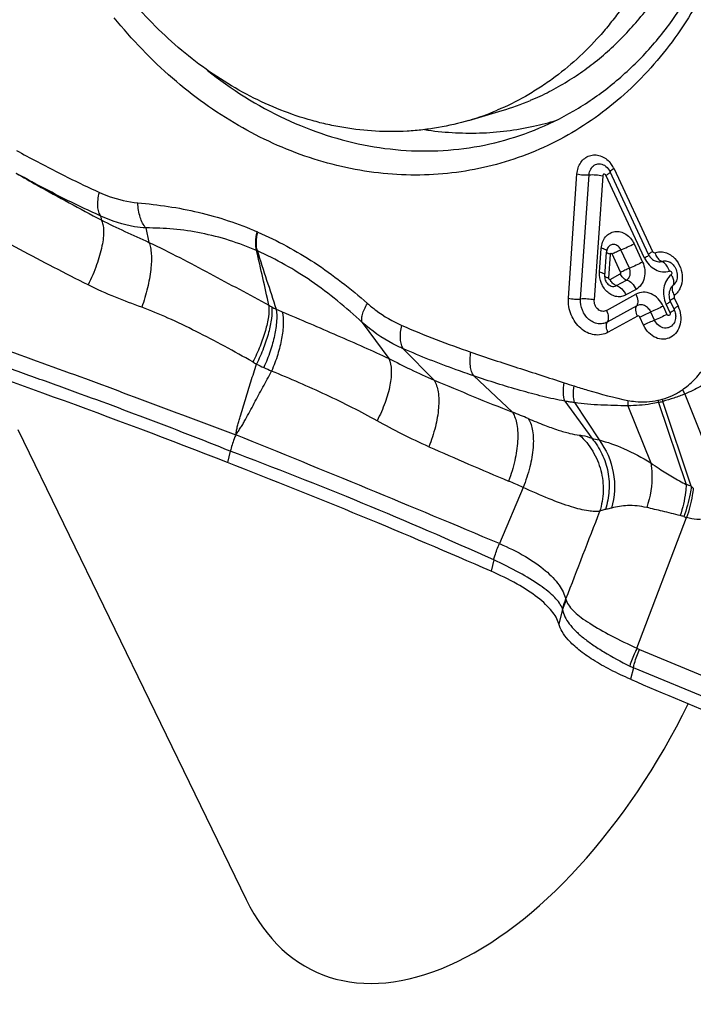
# Model space of a CAD drawing. Units: millimetres. Extents: x 0 to 594, y 0 to 420.
# Drawn here: x 119 to 123, y 119 to 126 of the extents above; entities that cross this region are included whole.
import ezdxf

# ---------------------------------------------------------------- set-up
doc = ezdxf.new("R2010")
doc.units = ezdxf.units.MM
doc.header["$LTSCALE"] = 32.67
for name, color, linetype in [('607087453-000_CL', 7, 'CONTINUOUS'), ('607087807-000_CL', 7, 'CONTINUOUS'), ('RS0834_M4X10_8_CL', 7, 'CONTINUOUS')]:
    doc.layers.add(name, color=color, linetype=linetype)

msp = doc.modelspace()

# ---------------------------------------------------------------- linework, layer by layer
at = {"layer": '607087453-000_CL', "color": 7, "linetype": 'CONTINUOUS'}
for p, q in [((122.7887, 124.5335), (122.7888, 124.5335)), ((123.1047, 123.8958), (122.8286, 124.4879)), ((122.7911, 123.7408), (122.8028, 123.9123)), ((122.8033, 123.9176), (122.8028, 123.9123)), ((123.2582, 123.8403), (123.2583, 123.8402)), ((122.7911, 123.7408), (122.791, 123.7376)), ((123.3, 123.6996), (123.3, 123.6995)), ((123.2869, 123.5051), (123.2588, 123.5652)), ((123.2892, 123.4104), (123.289, 123.4101)), ((123.0217, 121.0807), (123.3769, 122.0158)), ((122.489, 121.3589), (122.4627, 121.2548)), ((122.9961, 120.9418), (122.9752, 120.8595))]:
    msp.add_line(p, q, dxfattribs=at)
at = {"layer": '607087453-000_CL', "color": 9, "linetype": 'CONTINUOUS'}
for p, q in [((122.5317, 123.5835), (122.5922, 124.4716)), ((122.6182, 123.5775), (122.6788, 124.4658)), ((122.7762, 124.4594), (122.7156, 123.5711)), ((123.0757, 123.8706), (122.7996, 124.4627)), ((122.8575, 124.5087), (123.1336, 123.9166)), ((119.1865, 124.1707), (119.1893, 124.1427)), ((119.509, 124.0861), (119.5302, 123.9825)), ((120.3092, 124.0562), (120.3048, 124.0581)), ((123.0007, 123.9728), (123.0616, 123.8421)), ((120.3059, 123.9214), (120.3008, 123.9237)), ((122.7545, 123.7689), (122.7662, 123.94)), ((122.83, 123.8985), (122.8183, 123.727)), ((122.9045, 123.7692), (122.8434, 123.9004)), ((122.9671, 123.799), (122.9062, 123.9295)), ((123.0905, 123.8793), (123.0757, 123.8706)), ((122.7921, 123.7544), (122.789, 123.7568)), ((122.8291, 123.7177), (122.9019, 123.758)), ((122.8746, 123.6732), (122.9468, 123.7131)), ((122.8036, 123.4952), (123.0139, 123.6116)), ((123.0159, 123.6467), (122.943, 123.6064)), ((123.2579, 123.48), (123.2298, 123.5401)), ((123.2748, 123.5786), (123.2877, 123.5861)), ((123.2877, 123.5861), (123.3158, 123.526)), ((123.0196, 123.5291), (122.8092, 123.4127)), ((123.1478, 123.4265), (123.1207, 123.4845)), ((123.2088, 123.5265), (123.2361, 123.4679)), ((123.2727, 123.4886), (123.2579, 123.48)), ((121.0561, 123.4104), (121.247, 123.1517)), ((123.0246, 123.4558), (122.8145, 123.3396)), ((123.0692, 123.3896), (123.0419, 123.4481)), ((121.3501, 123.2219), (121.57, 122.9983)), ((121.854, 123.028), (122.1307, 122.7683)), ((122.5045, 122.8473), (122.6985, 122.5819)), ((122.5745, 122.8373), (122.7502, 122.57)), ((123.1757, 122.8382), (123.3745, 122.251)), ((123.4101, 122.239), (123.2057, 122.8456)), ((123.365, 122.8985), (123.5891, 122.3302)), ((122.956, 122.8147), (123.1203, 122.4059)), ((120.112, 122.4902), (120.0916, 122.4096)), ((122.2068, 122.2309), (122.0371, 121.8293)), ((121.9976, 121.7123), (121.9773, 121.6319)), ((123.0392, 121.0725), (123.7243, 120.7884)), ((123.6825, 120.6573), (122.9961, 120.9418))]:
    msp.add_line(p, q, dxfattribs=at)
at = {"layer": '607087453-000_CL', "color": 7, "linetype": 'CONTINUOUS'}
for points in [[(122.8179, 123.9503), (122.8156, 123.9473), (122.8112, 123.9404), (122.8077, 123.9331), (122.805, 123.9255), (122.8033, 123.9176)], [(123.1046, 123.8957), (123.1065, 123.8919), (123.11, 123.886), (123.1139, 123.8802)], [(123.1139, 123.8802), (123.1181, 123.8749), (123.1225, 123.87)], [(123.1225, 123.87), (123.1275, 123.8654), (123.1332, 123.8608), (123.1396, 123.8564), (123.1453, 123.853)], [(122.791, 123.7376), (122.7913, 123.7297), (122.7925, 123.7217), (122.7948, 123.7135)], [(122.7948, 123.7135), (122.7981, 123.7055), (122.8023, 123.6979), (122.8076, 123.6908), (122.8138, 123.6843), (122.8209, 123.6787)], [(122.8209, 123.6787), (122.8286, 123.6741), (122.8367, 123.6706)], [(123.2618, 123.6528), (123.2591, 123.6473), (123.2556, 123.6382), (123.2528, 123.6285), (123.2511, 123.6184), (123.2503, 123.608), (123.2507, 123.5971), (123.2522, 123.5858), (123.255, 123.5747), (123.2588, 123.5652)]]:
    msp.add_lwpolyline(points, dxfattribs=at)
for centre, radius, start, end in [((121.8376, 126.8304), 2.066, 282.41998, 287.16084), ((123.1745, 123.4529), 0.1239, 19.88537, 24.90408), ((99.3523, 69.1259), 57.1775, 68.73286, 71.39532), ((152.0583, 188.926), 74.0195, 246.864203, 247.477288)]:
    msp.add_arc(centre, radius, start, end, dxfattribs=at)
at = {"layer": '607087453-000_CL', "color": 9, "linetype": 'CONTINUOUS'}
for centre, radius, start, end in [((122.6837, 124.4278), 0.1917, 30.26862, 40.48188), ((122.6832, 124.4274), 0.1923, 25.03238, 30.30193), ((94.419, 117.9531), 26.5615, 12.12717, 12.99001), ((146.44, 132.1521), 27.3996, 197.48125, 198.39525), ((123.2737, 123.9494), 0.1309, 198.23085, 207.09923), ((123.1049, 123.728), 0.1564, 18.55453, 26.88835), ((123.1348, 123.6706), 0.1536, 27.38943, 31.54462), ((122.9251, 123.7626), 0.106, 205.02116, 209.43757), ((121.0846, 124.7784), 1.4269, 240.76588, 241.74667), ((120.7559, 124.1663), 0.7321, 241.73231, 244.47963), ((121.3797, 125.5857), 2.2823, 245.69999, 246.88089), ((124.1368, 129.8782), 7.0667, 246.67818, 250.97185), ((121.2944, 124.9173), 2.0607, 240.28187, 241.12561), ((121.1156, 124.7581), 1.8367, 243.61442, 245.41755), ((122.2932, 127.334), 4.669, 245.42602, 246.18414), ((132.4985, 148.8533), 28.0698, 247.08692, 248.32406), ((123.3735, 125.5741), 2.7384, 251.40751, 252.96103), ((123.7399, 123.1466), 0.4496, 208.93938, 213.49572), ((123.371, 122.8292), 0.4152, 176.76261, 182.00739), ((123.0353, 123.5067), 0.6668, 281.78647, 284.43533), ((123.5977, 122.9548), 0.438, 193.30656, 195.44953), ((123.0286, 123.4961), 0.6741, 282.60232, 285.22671), ((123.6251, 122.9753), 0.4388, 195.10454, 197.1799), ((120.7591, 119.1988), 3.824, 67.14967, 68.9801), ((69.8329, -2.1288), 134.5023, 67.16189, 68.030798), ((122.8463, 123.1064), 0.545, 254.26586, 259.8369), ((109.0537, 93.0091), 31.4867, 65.72884, 69.43904), ((141.734, 168.789), 50.4857, 246.41295, 247.11734), ((120.5719, 118.6457), 3.9403, 65.4863, 67.13602), ((123.1843, 121.6289), 0.6506, 69.68934, 72.99761), ((123.9451, 122.8022), 0.7769, 226.46403, 227.94171), ((123.2563, 121.7254), 0.3132, 71.34092, 76.15451), ((123.5033, 122.4561), 0.4581, 251.3089, 253.97622), ((122.859, 121.272), 0.3826, 155.31757, 165.94885), ((123.1207, 121.2691), 0.2129, 242.27781, 247.47128), ((123.1714, 121.3573), 0.4509, 243.44799, 247.12159)]:
    msp.add_arc(centre, radius, start, end, dxfattribs=at)
at = {"layer": '607087453-000_CL', "color": 7, "linetype": 'CONTINUOUS'}
msp.add_ellipse((109.9015, 118.0524), major_axis=(21.5722, -5.0471), ratio=0.323738, start_param=1.054198, end_param=1.155948, dxfattribs=at)
for points, knots in [([(123.0498, 129.6751), (123.305, 129.3494), (123.7063, 128.6028), (123.8908, 127.5659), (123.8321, 126.7457), (123.6871, 126.1674), (123.4455, 125.644), (123.1157, 125.1955), (122.7093, 124.8398), (122.2416, 124.5917), (121.7312, 124.4619), (121.1991, 124.4556), (120.6668, 124.5721), (120.1546, 124.8058), (119.6817, 125.1467), (119.4079, 125.4326), (119.2821, 125.5883)], [0, 0, 0, 0, 0.134964, 0.270886, 0.337425, 0.40201, 0.464296, 0.524261, 0.582256, 0.638972, 0.695348, 0.752388, 0.810965, 0.871669, 0.934722, 1, 1, 1, 1]), ([(122.2887, 124.7857), (122.3852, 124.8243), (122.5737, 124.9165), (122.8349, 125.0958), (123.0719, 125.3139), (123.3537, 125.6552), (123.6262, 126.1642), (123.8053, 126.8539), (123.8326, 127.5901), (123.7073, 128.3304), (123.4372, 129.032), (123.1663, 129.4538), (123.0115, 129.6454)], [0, 0, 0, 0, 0.055313, 0.111241, 0.168106, 0.226164, 0.346208, 0.471932, 0.602335, 0.735464, 0.868854, 1, 1, 1, 1]), ([(119.9466, 125.2139), (120.1183, 125.0773), (120.4848, 124.8458), (120.9954, 124.6783), (121.406, 124.6311), (121.7092, 124.6384), (122.0058, 124.6879), (122.1963, 124.7488), (122.2887, 124.7857)], [0, 0, 0, 0, 0.264078, 0.51644, 0.639222, 0.760271, 0.880276, 1, 1, 1, 1]), ([(121.502, 124.7886), (121.6321, 124.769), (121.8944, 124.7527), (122.1553, 124.7848), (122.2819, 124.8127)], [0, 0, 0, 0, 0.503704, 1, 1, 1, 1]), ([(122.7887, 124.5335), (122.7925, 124.5313), (122.8093, 124.5197), (122.8218, 124.5023), (122.8286, 124.4879)], [0, 0, 0, 0, 0.217181, 1, 1, 1, 1]), ([(122.7662, 123.94), (122.7674, 123.955), (122.7731, 123.984), (122.7941, 124.0219), (122.8253, 124.0493), (122.8638, 124.0626), (122.9049, 124.0602), (122.9441, 124.0428), (122.9777, 124.0129), (122.994, 123.9868), (123.0007, 123.9728)], [0, 0, 0, 0, 0.132732, 0.257875, 0.376096, 0.491111, 0.608195, 0.731602, 0.862741, 1, 1, 1, 1]), ([(123.2583, 123.8402), (123.2688, 123.8341), (123.2885, 123.8153), (123.3066, 123.778), (123.3118, 123.7369), (123.3055, 123.7104), (123.3, 123.6996)], [0, 0, 0, 0, 0.228842, 0.499941, 0.771095, 1, 1, 1, 1]), ([(122.943, 123.6064), (122.9332, 123.601), (122.9116, 123.5934), (122.8769, 123.5931), (122.8426, 123.6039), (122.8002, 123.6321), (122.7619, 123.688), (122.7527, 123.7422), (122.7545, 123.7689)], [0, 0, 0, 0, 0.112046, 0.225465, 0.343446, 0.467784, 0.731187, 1, 1, 1, 1]), ([(122.8092, 123.4128), (122.7993, 123.4073), (122.7774, 123.3996), (122.7422, 123.3993), (122.7075, 123.4103), (122.6646, 123.4389), (122.6257, 123.4955), (122.6165, 123.5504), (122.6182, 123.5774)], [0, 0, 0, 0, 0.111941, 0.225326, 0.343386, 0.467793, 0.731218, 1, 1, 1, 1]), ([(123.1207, 123.4845), (123.116, 123.4947), (123.1036, 123.5133), (123.0774, 123.5323), (123.0473, 123.539), (123.0279, 123.5337), (123.0196, 123.5291)], [0, 0, 0, 0, 0.273919, 0.531089, 0.769666, 1, 1, 1, 1]), ([(123.0419, 123.4481), (123.0546, 123.455), (123.0806, 123.4677), (123.1071, 123.4792), (123.1207, 123.4845)], [0, 0, 0, 0, 0.496463, 1, 1, 1, 1]), ([(123.3158, 123.526), (123.3251, 123.5059), (123.3372, 123.4631), (123.3341, 123.3983), (123.3099, 123.3413), (123.2666, 123.3011), (123.2107, 123.2858), (123.1528, 123.2983), (123.1024, 123.3346), (123.0784, 123.37), (123.0692, 123.3896)], [0, 0, 0, 0, 0.136857, 0.270107, 0.394989, 0.511134, 0.623728, 0.740494, 0.866162, 1, 1, 1, 1]), ([(123.298, 123.4632), (123.2984, 123.4582), (123.2989, 123.4401), (123.2949, 123.4217), (123.289, 123.4101)], [0, 0, 0, 0, 0.278669, 1, 1, 1, 1]), ([(122.4627, 121.2548), (122.4535, 121.2884), (122.4224, 121.3382), (122.3665, 121.3973), (122.2857, 121.4656), (122.1561, 121.548), (122.0408, 121.6042), (121.9773, 121.6319)], [0, 0, 0, 0, 0.166144, 0.270157, 0.388971, 0.669302, 1, 1, 1, 1]), ([(122.5293, 121.1422), (122.5135, 121.16), (122.4866, 121.1951), (122.4679, 121.2355), (122.4627, 121.2548)], [0, 0, 0, 0, 0.54355, 1, 1, 1, 1]), ([(122.9749, 120.8596), (122.9264, 120.8803), (122.8353, 120.9227), (122.7116, 120.9926), (122.6096, 121.0639), (122.5526, 121.1159), (122.5293, 121.1422)], [0, 0, 0, 0, 0.298263, 0.5668, 0.801691, 1, 1, 1, 1])]:
    msp.add_open_spline(points, degree=3, knots=knots, dxfattribs=at)
at = {"layer": '607087453-000_CL', "color": 9, "linetype": 'CONTINUOUS'}
for points, knots in [([(118.5826, 124.6396), (118.6314, 124.6127), (118.8262, 124.5074), (119.0248, 124.409), (119.1756, 124.3403)], [0, 0, 0, 0, 0.251671, 1, 1, 1, 1]), ([(122.5922, 124.4716), (122.5942, 124.5004), (122.6077, 124.5433), (122.6456, 124.5846), (122.6808, 124.6041), (122.7204, 124.6104), (122.7751, 124.6004), (122.811, 124.5739), (122.8295, 124.5522)], [0, 0, 0, 0, 0.262008, 0.384358, 0.502362, 0.619819, 0.740906, 1, 1, 1, 1]), ([(122.6788, 124.4658), (122.6799, 124.4797), (122.687, 124.5063), (122.7138, 124.5368), (122.7523, 124.5476), (122.7775, 124.5399), (122.7887, 124.5335)], [0, 0, 0, 0, 0.26941, 0.515477, 0.751371, 1, 1, 1, 1]), ([(118.5813, 124.4762), (118.6307, 124.4477), (118.8317, 124.3335), (119.0353, 124.224), (119.1893, 124.1427)], [0, 0, 0, 0, 0.246946, 1, 1, 1, 1]), ([(119.1865, 124.1706), (119.1356, 124.1935), (118.9306, 124.2888), (118.7299, 124.3932), (118.5813, 124.4761)], [0, 0, 0, 0, 0.24703, 1, 1, 1, 1]), ([(122.5922, 124.4715), (122.6064, 124.4684), (122.6353, 124.4649), (122.6644, 124.4646), (122.6788, 124.4658)], [0, 0, 0, 0, 0.501627, 1, 1, 1, 1]), ([(122.6788, 124.4658), (122.695, 124.4672), (122.7277, 124.4669), (122.7602, 124.4629), (122.7762, 124.4594)], [0, 0, 0, 0, 0.498398, 1, 1, 1, 1]), ([(122.7996, 124.4627), (122.7988, 124.464), (122.7967, 124.4661), (122.7933, 124.4689), (122.79, 124.4715), (122.7858, 124.4724), (122.7821, 124.4704), (122.7798, 124.467), (122.7777, 124.4634), (122.7764, 124.4608), (122.7762, 124.4594)], [0, 0, 0, 0, 0.133553, 0.263826, 0.392012, 0.510435, 0.62539, 0.747796, 0.872071, 1, 1, 1, 1]), ([(122.7996, 124.4627), (122.8065, 124.4665), (122.8157, 124.4719), (122.826, 124.479), (122.8296, 124.4819), (122.8308, 124.4833)], [0, 0, 0, 0, 0.631029, 0.851735, 1, 1, 1, 1]), ([(122.8575, 124.5087), (122.8532, 124.5064), (122.8458, 124.5022), (122.8362, 124.4959), (122.8311, 124.4921), (122.8282, 124.4888), (122.8286, 124.4879)], [0, 0, 0, 0, 0.405472, 0.71673, 0.915307, 1, 1, 1, 1]), ([(119.1865, 124.1707), (119.1797, 124.1793), (119.1692, 124.2021), (119.1631, 124.2422), (119.1651, 124.2896), (119.1713, 124.3229), (119.1756, 124.3403)], [0, 0, 0, 0, 0.189067, 0.41948, 0.692295, 1, 1, 1, 1]), ([(119.1756, 124.3403), (119.1985, 124.3299), (119.2868, 124.2937), (119.3809, 124.2712), (119.4509, 124.265)], [0, 0, 0, 0, 0.2641, 1, 1, 1, 1]), ([(119.509, 124.0861), (119.4895, 124.1068), (119.4607, 124.1663), (119.4518, 124.2298), (119.4509, 124.265)], [0, 0, 0, 0, 0.44691, 1, 1, 1, 1]), ([(119.4509, 124.265), (119.5234, 124.2586), (119.6684, 124.2423), (119.9574, 124.1875), (120.169, 124.1174), (120.3048, 124.0581)], [0, 0, 0, 0, 0.247545, 0.495994, 1, 1, 1, 1]), ([(119.0953, 123.6786), (118.9314, 123.7608), (118.6019, 123.9297), (118.2801, 124.1128), (118.1202, 124.2093)], [0, 0, 0, 0, 0.495433, 1, 1, 1, 1]), ([(119.509, 124.0861), (119.4819, 124.0876), (119.3708, 124.0997), (119.263, 124.1351), (119.1865, 124.1707)], [0, 0, 0, 0, 0.243365, 1, 1, 1, 1]), ([(119.1893, 124.1427), (119.1948, 124.1326), (119.2029, 124.1075), (119.207, 124.0645), (119.2042, 124.0131), (119.1908, 123.9305), (119.1569, 123.8164), (119.1182, 123.7254), (119.0953, 123.6786)], [0, 0, 0, 0, 0.071662, 0.160148, 0.266431, 0.389504, 0.677186, 1, 1, 1, 1]), ([(119.1893, 124.1427), (119.2444, 124.1142), (119.3578, 124.0601), (119.4726, 124.0092), (119.5302, 123.9825)], [0, 0, 0, 0, 0.494387, 1, 1, 1, 1]), ([(120.3008, 123.9237), (120.1736, 123.979), (119.9757, 124.0419), (119.707, 124.0804), (119.5744, 124.0857), (119.509, 124.0861)], [0, 0, 0, 0, 0.511504, 0.758477, 1, 1, 1, 1]), ([(120.3008, 123.9236), (120.2953, 123.9433), (120.2923, 123.9892), (120.299, 124.0341), (120.3046, 124.0582)], [0, 0, 0, 0, 0.451786, 1, 1, 1, 1]), ([(120.3059, 123.9214), (120.3004, 123.9411), (120.297, 123.9871), (120.3037, 124.032), (120.3092, 124.0562)], [0, 0, 0, 0, 0.451956, 1, 1, 1, 1]), ([(120.3092, 124.0562), (120.45, 123.9957), (120.7261, 123.8448), (120.9738, 123.6518), (121.0934, 123.5462)], [0, 0, 0, 0, 0.489843, 1, 1, 1, 1]), ([(119.5302, 123.9825), (119.535, 123.9705), (119.5425, 123.9431), (119.5501, 123.8781), (119.5451, 123.7808), (119.5214, 123.653), (119.4949, 123.5641), (119.4788, 123.5186)], [0, 0, 0, 0, 0.081668, 0.178311, 0.413822, 0.694315, 1, 1, 1, 1]), ([(119.5302, 123.9824), (119.6043, 123.9476), (119.7499, 123.8743), (120.0355, 123.7238), (120.2473, 123.6092), (120.3878, 123.5331)], [0, 0, 0, 0, 0.25352, 0.505142, 1, 1, 1, 1]), ([(122.9062, 123.9295), (122.902, 123.9385), (122.8904, 123.9545), (122.8654, 123.9686), (122.8378, 123.9678), (122.8231, 123.9571), (122.8177, 123.9504)], [0, 0, 0, 0, 0.275005, 0.528444, 0.763219, 1, 1, 1, 1]), ([(122.9062, 123.9295), (122.9223, 123.9356), (122.9541, 123.9494), (122.9852, 123.9648), (123.0005, 123.9733)], [0, 0, 0, 0, 0.49707, 1, 1, 1, 1]), ([(121.0561, 123.4104), (120.9409, 123.5162), (120.7064, 123.7107), (120.4408, 123.8624), (120.3059, 123.9214)], [0, 0, 0, 0, 0.515149, 1, 1, 1, 1]), ([(122.7867, 123.9347), (122.7852, 123.9353), (122.7785, 123.9375), (122.7716, 123.9392), (122.7662, 123.9404)], [0, 0, 0, 0, 0.227062, 1, 1, 1, 1]), ([(122.8007, 123.9283), (122.7998, 123.9289), (122.7953, 123.9315), (122.7905, 123.9334), (122.7867, 123.9347)], [0, 0, 0, 0, 0.210978, 1, 1, 1, 1]), ([(122.805, 123.9247), (122.8047, 123.925), (122.8034, 123.9263), (122.8019, 123.9275), (122.8007, 123.9283)], [0, 0, 0, 0, 0.22131, 1, 1, 1, 1]), ([(122.83, 123.8985), (122.8231, 123.9), (122.814, 123.9025), (122.8049, 123.9076), (122.8027, 123.9109), (122.8027, 123.9123)], [0, 0, 0, 0, 0.66846, 0.87302, 1, 1, 1, 1]), ([(122.807, 123.9197), (122.807, 123.9201), (122.8069, 123.922), (122.8059, 123.9236), (122.805, 123.9247)], [0, 0, 0, 0, 0.224324, 1, 1, 1, 1]), ([(122.83, 123.8985), (122.8309, 123.9014), (122.8351, 123.9093), (122.8414, 123.9028), (122.8434, 123.9004)], [0, 0, 0, 0, 0.488702, 1, 1, 1, 1]), ([(122.8434, 123.9004), (122.8535, 123.906), (122.8743, 123.9162), (122.8955, 123.9255), (122.9062, 123.9295)], [0, 0, 0, 0, 0.502917, 1, 1, 1, 1]), ([(123.107, 123.8913), (123.1053, 123.8893), (123.0998, 123.8852), (123.0941, 123.8814), (123.0905, 123.8793)], [0, 0, 0, 0, 0.385411, 1, 1, 1, 1]), ([(123.1336, 123.9166), (123.1293, 123.9143), (123.1219, 123.9101), (123.1123, 123.9038), (123.1073, 123.8999), (123.1042, 123.8967), (123.1046, 123.8957)], [0, 0, 0, 0, 0.407208, 0.715415, 0.91405, 1, 1, 1, 1]), ([(123.1082, 123.8941), (123.1083, 123.894), (123.1084, 123.8929), (123.1076, 123.892), (123.107, 123.8913)], [0, 0, 0, 0, 0.168301, 1, 1, 1, 1]), ([(123.1336, 123.9166), (123.1345, 123.9153), (123.1384, 123.911), (123.1447, 123.9074), (123.1489, 123.9084)], [0, 0, 0, 0, 0.273544, 1, 1, 1, 1]), ([(123.1489, 123.9084), (123.1607, 123.9124), (123.1859, 123.9171), (123.2385, 123.9098), (123.2738, 123.8863), (123.2925, 123.8665)], [0, 0, 0, 0, 0.237263, 0.480726, 1, 1, 1, 1]), ([(123.1572, 123.8897), (123.1622, 123.8799), (123.1734, 123.8631), (123.1897, 123.8501), (123.1982, 123.8469)], [0, 0, 0, 0, 0.548845, 1, 1, 1, 1]), ([(123.0616, 123.8421), (123.0464, 123.8337), (123.0153, 123.8183), (122.9835, 123.8045), (122.9674, 123.7984)], [0, 0, 0, 0, 0.502929, 1, 1, 1, 1]), ([(123.0616, 123.8421), (123.0698, 123.8245), (123.0798, 123.7866), (123.0773, 123.7296), (123.0559, 123.6795), (123.0301, 123.655), (123.0159, 123.6467)], [0, 0, 0, 0, 0.267617, 0.528058, 0.772379, 1, 1, 1, 1]), ([(123.0757, 123.8706), (123.084, 123.8528), (123.1059, 123.8203), (123.1509, 123.7855), (123.2021, 123.7686), (123.2375, 123.7721), (123.2532, 123.7778)], [0, 0, 0, 0, 0.271934, 0.529308, 0.770298, 1, 1, 1, 1]), ([(123.1453, 123.853), (123.1495, 123.8508), (123.166, 123.8436), (123.1857, 123.8425), (123.1982, 123.8469)], [0, 0, 0, 0, 0.262488, 1, 1, 1, 1]), ([(123.1982, 123.8469), (123.2077, 123.8503), (123.229, 123.8526), (123.249, 123.8455), (123.2582, 123.8403)], [0, 0, 0, 0, 0.487333, 1, 1, 1, 1]), ([(123.2444, 123.7987), (123.2388, 123.8098), (123.2262, 123.8288), (123.2077, 123.8432), (123.1982, 123.8469)], [0, 0, 0, 0, 0.549123, 1, 1, 1, 1]), ([(123.2925, 123.8665), (123.3096, 123.8483), (123.3367, 123.8042), (123.3507, 123.7296), (123.3389, 123.6679), (123.3151, 123.6275), (123.2993, 123.6114), (123.2908, 123.6045)], [0, 0, 0, 0, 0.25807, 0.519778, 0.769197, 0.886985, 1, 1, 1, 1]), ([(122.775, 123.7633), (122.7735, 123.7638), (122.7668, 123.766), (122.7599, 123.7678), (122.7545, 123.7689)], [0, 0, 0, 0, 0.227071, 1, 1, 1, 1]), ([(122.789, 123.7568), (122.7881, 123.7574), (122.7836, 123.76), (122.7788, 123.7619), (122.775, 123.7633)], [0, 0, 0, 0, 0.210969, 1, 1, 1, 1]), ([(122.9045, 123.7692), (122.9052, 123.7684), (122.905, 123.766), (122.9044, 123.763), (122.9036, 123.7606), (122.9028, 123.7578), (122.9019, 123.758)], [0, 0, 0, 0, 0.263132, 0.519287, 0.771728, 1, 1, 1, 1]), ([(122.9468, 123.7131), (122.9373, 123.7151), (122.9189, 123.7289), (122.9067, 123.7471), (122.9019, 123.758)], [0, 0, 0, 0, 0.447753, 1, 1, 1, 1]), ([(122.9045, 123.7692), (122.9146, 123.775), (122.9352, 123.7855), (122.9564, 123.7949), (122.9671, 123.799)], [0, 0, 0, 0, 0.503074, 1, 1, 1, 1]), ([(122.9468, 123.7131), (122.9532, 123.7165), (122.9646, 123.7274), (122.9735, 123.7495), (122.975, 123.7745), (122.9707, 123.7912), (122.9671, 123.799)], [0, 0, 0, 0, 0.227459, 0.472126, 0.732237, 1, 1, 1, 1]), ([(123.2657, 123.751), (123.2519, 123.7402), (123.2286, 123.711), (123.2112, 123.6568), (123.2102, 123.5975), (123.2213, 123.5583), (123.2298, 123.5401)], [0, 0, 0, 0, 0.229683, 0.475841, 0.735208, 1, 1, 1, 1]), ([(123.2532, 123.7778), (123.256, 123.7787), (123.2632, 123.7781), (123.2695, 123.7697), (123.2716, 123.7594), (123.2681, 123.7529), (123.2657, 123.751)], [0, 0, 0, 0, 0.227748, 0.489228, 0.7584, 1, 1, 1, 1]), ([(119.4788, 123.5186), (119.416, 123.5413), (119.2861, 123.5898), (119.1594, 123.6464), (119.0953, 123.6786)], [0, 0, 0, 0, 0.482108, 1, 1, 1, 1]), ([(122.8183, 123.727), (122.8114, 123.7285), (122.8023, 123.731), (122.7931, 123.7361), (122.791, 123.7395), (122.7911, 123.7408)], [0, 0, 0, 0, 0.669482, 0.873984, 1, 1, 1, 1]), ([(122.8183, 123.727), (122.8182, 123.7255), (122.819, 123.7225), (122.8216, 123.7174), (122.8268, 123.7166), (122.8291, 123.7177)], [0, 0, 0, 0, 0.275104, 0.54669, 1, 1, 1, 1]), ([(122.8746, 123.6732), (122.8663, 123.6751), (122.8496, 123.686), (122.838, 123.7013), (122.8328, 123.7105)], [0, 0, 0, 0, 0.447836, 1, 1, 1, 1]), ([(122.9475, 123.7135), (122.9617, 123.7103), (122.9899, 123.6903), (123.0083, 123.6629), (123.0159, 123.6467)], [0, 0, 0, 0, 0.448487, 1, 1, 1, 1]), ([(123.2712, 123.7413), (123.2759, 123.7321), (123.2829, 123.7145), (123.2848, 123.6952), (123.2835, 123.6868)], [0, 0, 0, 0, 0.547935, 1, 1, 1, 1]), ([(123.3, 123.6995), (123.2987, 123.6969), (123.2931, 123.6873), (123.2855, 123.6787), (123.279, 123.6736)], [0, 0, 0, 0, 0.25807, 1, 1, 1, 1]), ([(123.2835, 123.6868), (123.2833, 123.6856), (123.2824, 123.681), (123.2808, 123.6765), (123.279, 123.6736)], [0, 0, 0, 0, 0.265341, 1, 1, 1, 1]), ([(122.8367, 123.6705), (122.8429, 123.6683), (122.8562, 123.6663), (122.869, 123.6701), (122.8746, 123.6732)], [0, 0, 0, 0, 0.505888, 1, 1, 1, 1]), ([(122.8746, 123.6732), (122.8889, 123.67), (122.917, 123.65), (122.9354, 123.6227), (122.943, 123.6064)], [0, 0, 0, 0, 0.448487, 1, 1, 1, 1]), ([(123.2088, 123.5265), (123.1996, 123.5461), (123.1757, 123.5816), (123.1252, 123.618), (123.0673, 123.6306), (123.0299, 123.6204), (123.0139, 123.6116)], [0, 0, 0, 0, 0.273773, 0.530855, 0.769675, 1, 1, 1, 1]), ([(123.014, 123.6116), (123.0207, 123.5971), (123.0293, 123.5698), (123.0261, 123.5395), (123.0196, 123.5291)], [0, 0, 0, 0, 0.565929, 1, 1, 1, 1]), ([(123.279, 123.6736), (123.2773, 123.6722), (123.2705, 123.6662), (123.265, 123.6588), (123.2618, 123.6528)], [0, 0, 0, 0, 0.24438, 1, 1, 1, 1]), ([(123.2909, 123.6048), (123.2843, 123.6154), (123.2752, 123.6358), (123.2735, 123.6592), (123.2766, 123.6684)], [0, 0, 0, 0, 0.563352, 1, 1, 1, 1]), ([(121.0561, 123.4104), (121.0529, 123.4178), (121.0507, 123.4372), (121.0569, 123.469), (121.0714, 123.5066), (121.0853, 123.5326), (121.0934, 123.5462)], [0, 0, 0, 0, 0.167606, 0.389855, 0.669952, 1, 1, 1, 1]), ([(121.0934, 123.5462), (121.113, 123.529), (121.1885, 123.4674), (121.2735, 123.4171), (121.3391, 123.3888)], [0, 0, 0, 0, 0.267234, 1, 1, 1, 1]), ([(122.8145, 123.3396), (122.7997, 123.3317), (122.7675, 123.3199), (122.7152, 123.3194), (122.6638, 123.3357), (122.6169, 123.3669), (122.5777, 123.4108), (122.5489, 123.4639), (122.5324, 123.5227), (122.5305, 123.5634), (122.5317, 123.5835)], [0, 0, 0, 0, 0.111687, 0.224661, 0.342271, 0.466165, 0.596168, 0.730446, 0.866108, 1, 1, 1, 1]), ([(122.5316, 123.5831), (122.5458, 123.58), (122.5747, 123.5765), (122.6038, 123.5762), (122.6182, 123.5775)], [0, 0, 0, 0, 0.501602, 1, 1, 1, 1]), ([(122.7156, 123.5711), (122.6996, 123.5746), (122.6671, 123.5786), (122.6344, 123.5789), (122.6182, 123.5775)], [0, 0, 0, 0, 0.501602, 1, 1, 1, 1]), ([(122.8036, 123.4952), (122.7945, 123.4903), (122.7715, 123.4868), (122.7399, 123.5026), (122.7194, 123.5335), (122.7148, 123.5586), (122.7156, 123.5711)], [0, 0, 0, 0, 0.223814, 0.464724, 0.72955, 1, 1, 1, 1]), ([(123.2298, 123.5401), (123.2367, 123.5439), (123.246, 123.5492), (123.2562, 123.5563), (123.2598, 123.5593), (123.2611, 123.5607)], [0, 0, 0, 0, 0.631076, 0.851782, 1, 1, 1, 1]), ([(123.2588, 123.5652), (123.2585, 123.5658), (123.2599, 123.5679), (123.2628, 123.5705), (123.2681, 123.5744), (123.2723, 123.5771), (123.2748, 123.5786)], [0, 0, 0, 0, 0.093528, 0.289979, 0.594146, 1, 1, 1, 1]), ([(123.2908, 123.6045), (123.2897, 123.6035), (123.2879, 123.5998), (123.2862, 123.5936), (123.2869, 123.5885), (123.2877, 123.5861)], [0, 0, 0, 0, 0.235917, 0.6069, 1, 1, 1, 1]), ([(117.6592, 123.5173), (117.8705, 123.4422), (118.2915, 123.2931), (118.9186, 123.067), (119.5376, 122.8373), (119.9475, 122.6833), (120.1513, 122.6066)], [0, 0, 0, 0, 0.253516, 0.504906, 0.753814, 1, 1, 1, 1]), ([(120.2729, 123.1276), (120.1395, 123.2038), (119.9393, 123.3126), (119.6731, 123.4405), (119.5424, 123.4956), (119.4788, 123.5186)], [0, 0, 0, 0, 0.520143, 0.771026, 1, 1, 1, 1]), ([(120.3878, 123.5332), (120.3903, 123.506), (120.3859, 123.4442), (120.3636, 123.3465), (120.3258, 123.2381), (120.2921, 123.1648), (120.2729, 123.1276)], [0, 0, 0, 0, 0.192762, 0.431798, 0.70536, 1, 1, 1, 1]), ([(120.4092, 123.5215), (120.412, 123.4941), (120.4083, 123.4319), (120.3872, 123.3334), (120.3508, 123.2242), (120.3181, 123.1502), (120.2993, 123.1128)], [0, 0, 0, 0, 0.193515, 0.432835, 0.706153, 1, 1, 1, 1]), ([(120.4405, 123.5056), (120.4448, 123.4775), (120.4454, 123.414), (120.4298, 123.3129), (120.3985, 123.2015), (120.3687, 123.126), (120.3516, 123.0879)], [0, 0, 0, 0, 0.197324, 0.437235, 0.709464, 1, 1, 1, 1]), ([(120.4835, 123.4867), (120.4894, 123.4582), (120.4931, 123.3937), (120.4811, 123.2907), (120.4528, 123.1776), (120.4244, 123.1011), (120.4079, 123.0626)], [0, 0, 0, 0, 0.199914, 0.440312, 0.711503, 1, 1, 1, 1]), ([(120.4836, 123.4867), (120.6148, 123.4306), (120.8095, 123.3475), (121.0642, 123.2362), (121.1873, 123.1802), (121.247, 123.1516)], [0, 0, 0, 0, 0.513353, 0.761899, 1, 1, 1, 1]), ([(122.8036, 123.4952), (122.8103, 123.4807), (122.8189, 123.4535), (122.8157, 123.4232), (122.8092, 123.4127)], [0, 0, 0, 0, 0.565925, 1, 1, 1, 1]), ([(123.0246, 123.4558), (123.0186, 123.4687), (123.011, 123.4929), (123.0138, 123.5198), (123.0196, 123.5291)], [0, 0, 0, 0, 0.565929, 1, 1, 1, 1]), ([(123.2088, 123.5265), (123.1946, 123.5187), (123.1655, 123.5042), (123.1357, 123.4911), (123.1204, 123.4851)], [0, 0, 0, 0, 0.49655, 1, 1, 1, 1]), ([(123.2361, 123.4679), (123.222, 123.4601), (123.1928, 123.4456), (123.163, 123.4325), (123.1478, 123.4265)], [0, 0, 0, 0, 0.496557, 1, 1, 1, 1]), ([(123.2579, 123.48), (123.2595, 123.4765), (123.2609, 123.4688), (123.2541, 123.4594), (123.2425, 123.4585), (123.2376, 123.4646), (123.2361, 123.4679)], [0, 0, 0, 0, 0.271614, 0.511495, 0.739294, 1, 1, 1, 1]), ([(123.2889, 123.5003), (123.2871, 123.4984), (123.2818, 123.4943), (123.2762, 123.4907), (123.2727, 123.4886)], [0, 0, 0, 0, 0.391791, 1, 1, 1, 1]), ([(123.3158, 123.526), (123.3115, 123.5236), (123.3041, 123.5194), (123.2945, 123.5132), (123.2894, 123.5093), (123.2865, 123.506), (123.2869, 123.5051)], [0, 0, 0, 0, 0.405344, 0.716554, 0.915193, 1, 1, 1, 1]), ([(121.3501, 123.2219), (121.3246, 123.2325), (121.219, 123.2825), (121.1226, 123.3511), (121.0561, 123.4104)], [0, 0, 0, 0, 0.237094, 1, 1, 1, 1]), ([(122.8142, 123.3394), (122.8082, 123.3523), (122.8006, 123.3765), (122.8034, 123.4035), (122.8092, 123.4127)], [0, 0, 0, 0, 0.565929, 1, 1, 1, 1]), ([(123.0419, 123.4481), (123.0404, 123.4514), (123.0353, 123.4568), (123.0274, 123.4573), (123.0246, 123.4558)], [0, 0, 0, 0, 0.531727, 1, 1, 1, 1]), ([(123.1478, 123.4265), (123.1342, 123.4211), (123.1077, 123.4095), (123.0818, 123.3966), (123.0692, 123.3896)], [0, 0, 0, 0, 0.503445, 1, 1, 1, 1]), ([(123.289, 123.4101), (123.2824, 123.3972), (123.2671, 123.38), (123.24, 123.37), (123.2106, 123.3688), (123.1739, 123.3857), (123.1547, 123.4117), (123.1477, 123.4265)], [0, 0, 0, 0, 0.242123, 0.359268, 0.477568, 0.72657, 1, 1, 1, 1]), ([(120.112, 122.4902), (119.9105, 122.5711), (119.5033, 122.7289), (118.9897, 122.9181), (118.5738, 123.0664), (118.2587, 123.1759), (117.9413, 123.2836), (117.7285, 123.3535), (117.6215, 123.3874)], [0, 0, 0, 0, 0.245989, 0.494836, 0.620198, 0.746252, 0.872868, 1, 1, 1, 1]), ([(121.3501, 123.2219), (121.3439, 123.2309), (121.3341, 123.2538), (121.3258, 123.3104), (121.3318, 123.357), (121.3391, 123.3888)], [0, 0, 0, 0, 0.193521, 0.426405, 1, 1, 1, 1]), ([(121.854, 123.028), (121.8118, 123.0422), (121.6418, 123.1014), (121.4745, 123.1681), (121.3502, 123.2218)], [0, 0, 0, 0, 0.24736, 1, 1, 1, 1]), ([(121.854, 123.028), (121.8473, 123.0374), (121.8364, 123.0607), (121.8246, 123.1178), (121.8275, 123.1651), (121.8328, 123.1976)], [0, 0, 0, 0, 0.19908, 0.43419, 1, 1, 1, 1]), ([(121.8328, 123.1976), (121.944, 123.1594), (122.1665, 123.0861), (122.3899, 123.0158), (122.5004, 122.9786)], [0, 0, 0, 0, 0.50211, 1, 1, 1, 1]), ([(121.247, 123.1517), (121.2584, 123.1264), (121.2684, 123.0615), (121.2564, 122.9549), (121.2209, 122.8327), (121.1841, 122.7495), (121.1623, 122.7072)], [0, 0, 0, 0, 0.179577, 0.412778, 0.691884, 1, 1, 1, 1]), ([(121.247, 123.1517), (121.2986, 123.1258), (121.4052, 123.0725), (121.5136, 123.0228), (121.57, 122.9983)], [0, 0, 0, 0, 0.484166, 1, 1, 1, 1]), ([(120.1513, 122.6067), (120.1537, 122.6174), (120.1579, 122.6389), (120.1634, 122.6714), (120.1729, 122.7029), (120.1857, 122.7449), (120.2017, 122.7974), (120.2275, 122.8815), (120.26, 122.9866), (120.2862, 123.0707), (120.2993, 123.1128)], [0, 0, 0, 0, 0.062107, 0.124599, 0.186959, 0.249339, 0.374183, 0.499137, 0.749363, 1, 1, 1, 1]), ([(120.1513, 122.6067), (120.1573, 122.6158), (120.1696, 122.6337), (120.1889, 122.6601), (120.2047, 122.6886), (120.2257, 122.7267), (120.2519, 122.7745), (120.2937, 122.8511), (120.3458, 122.9471), (120.3872, 123.0241), (120.4079, 123.0626)], [0, 0, 0, 0, 0.062351, 0.124519, 0.186765, 0.249153, 0.374015, 0.498993, 0.749282, 1, 1, 1, 1]), ([(121.1623, 122.7072), (121.1044, 122.7398), (120.9842, 122.8032), (120.7337, 122.9241), (120.5394, 123.0085), (120.4079, 123.0626)], [0, 0, 0, 0, 0.239033, 0.48853, 1, 1, 1, 1]), ([(123.3465, 122.929), (123.3764, 122.9496), (123.4333, 122.9972), (123.4801, 123.0545), (123.5016, 123.0849)], [0, 0, 0, 0, 0.493423, 1, 1, 1, 1]), ([(121.57, 122.9983), (121.5856, 122.9732), (121.6048, 122.9059), (121.6049, 122.7919), (121.5813, 122.6591), (121.5512, 122.5678), (121.5326, 122.5213)], [0, 0, 0, 0, 0.180326, 0.41443, 0.693786, 1, 1, 1, 1]), ([(122.5045, 122.8473), (122.4518, 122.8568), (122.3452, 122.8808), (122.1277, 122.9392), (121.9639, 122.9908), (121.854, 123.028)], [0, 0, 0, 0, 0.237841, 0.48468, 1, 1, 1, 1]), ([(122.5045, 122.8473), (122.4987, 122.8667), (122.4932, 122.911), (122.4967, 122.9552), (122.5003, 122.9786)], [0, 0, 0, 0, 0.460657, 1, 1, 1, 1]), ([(123.5797, 123.0206), (123.5632, 123.0077), (123.529, 122.9837), (123.4584, 122.941), (123.4027, 122.9141), (123.365, 122.8985)], [0, 0, 0, 0, 0.25376, 0.505449, 1, 1, 1, 1]), ([(122.5745, 122.8373), (122.5701, 122.8554), (122.5657, 122.8952), (122.5683, 122.935), (122.5711, 122.9559)], [0, 0, 0, 0, 0.468792, 1, 1, 1, 1]), ([(122.5711, 122.9559), (122.6032, 122.9461), (122.7305, 122.9077), (122.8589, 122.8722), (122.9564, 122.8527)], [0, 0, 0, 0, 0.252305, 1, 1, 1, 1]), ([(123.2015, 122.861), (123.2273, 122.8676), (123.2781, 122.8861), (123.3243, 122.9138), (123.3465, 122.929)], [0, 0, 0, 0, 0.497775, 1, 1, 1, 1]), ([(122.5745, 122.8372), (122.5686, 122.838), (122.5539, 122.8398), (122.5306, 122.8434), (122.5132, 122.8458), (122.5045, 122.8472)], [0, 0, 0, 0, 0.252192, 0.627271, 1, 1, 1, 1]), ([(122.956, 122.8147), (122.9235, 122.8146), (122.859, 122.8159), (122.7631, 122.8191), (122.6682, 122.8252), (122.6056, 122.8329), (122.5745, 122.8373)], [0, 0, 0, 0, 0.254906, 0.50569, 0.753084, 1, 1, 1, 1]), ([(123.1755, 122.8381), (123.1575, 122.8342), (123.1122, 122.8253), (123.0389, 122.817), (122.9836, 122.8146), (122.956, 122.8147)], [0, 0, 0, 0, 0.250275, 0.625688, 1, 1, 1, 1]), ([(122.9564, 122.8527), (122.9744, 122.8491), (123.0456, 122.8387), (123.1189, 122.843), (123.1715, 122.854)], [0, 0, 0, 0, 0.254317, 1, 1, 1, 1]), ([(123.3651, 122.8984), (123.3391, 122.8877), (123.2863, 122.869), (123.2327, 122.853), (123.2059, 122.8457)], [0, 0, 0, 0, 0.502644, 1, 1, 1, 1]), ([(122.1308, 122.7683), (122.1473, 122.7422), (122.1685, 122.6727), (122.1713, 122.5547), (122.1501, 122.418), (122.1211, 122.3241), (122.1029, 122.2764)], [0, 0, 0, 0, 0.183326, 0.418926, 0.697421, 1, 1, 1, 1]), ([(121.5326, 122.5213), (121.4679, 122.5496), (121.3428, 122.6085), (121.2212, 122.674), (121.1623, 122.7072)], [0, 0, 0, 0, 0.511092, 1, 1, 1, 1]), ([(122.2441, 122.7227), (122.2605, 122.6966), (122.2809, 122.6268), (122.2816, 122.5086), (122.2574, 122.372), (122.2262, 122.2783), (122.2068, 122.2309)], [0, 0, 0, 0, 0.182494, 0.417668, 0.696471, 1, 1, 1, 1]), ([(122.2441, 122.7227), (122.2823, 122.7066), (122.3528, 122.6779), (122.4515, 122.642), (122.5352, 122.6174), (122.587, 122.6075), (122.6105, 122.605)], [0, 0, 0, 0, 0.322594, 0.591266, 0.816248, 1, 1, 1, 1]), ([(120.1513, 122.6067), (120.1473, 122.5971), (120.132, 122.559), (120.1195, 122.5198), (120.112, 122.4901)], [0, 0, 0, 0, 0.253702, 1, 1, 1, 1]), ([(122.6105, 122.605), (122.6171, 122.6043), (122.6472, 122.6001), (122.6766, 122.591), (122.6986, 122.5818)], [0, 0, 0, 0, 0.217085, 1, 1, 1, 1]), ([(122.6105, 122.605), (122.6471, 122.5717), (122.711, 122.4935), (122.7697, 122.3544), (122.7871, 122.2046), (122.7697, 122.1055), (122.7541, 122.0587)], [0, 0, 0, 0, 0.249637, 0.500903, 0.751677, 1, 1, 1, 1]), ([(122.6985, 122.5819), (122.7274, 122.5481), (122.7766, 122.4718), (122.8187, 122.3422), (122.8272, 122.2056), (122.8097, 122.1158), (122.7955, 122.073)], [0, 0, 0, 0, 0.247236, 0.497815, 0.749564, 1, 1, 1, 1]), ([(122.7501, 122.5701), (122.8103, 122.5551), (122.9383, 122.5087), (123.0578, 122.4443), (123.1203, 122.4059)], [0, 0, 0, 0, 0.457706, 1, 1, 1, 1]), ([(122.7502, 122.57), (122.8015, 122.5029), (122.8716, 122.3409), (122.8632, 122.1648), (122.8393, 122.0832)], [0, 0, 0, 0, 0.498398, 1, 1, 1, 1]), ([(123.1203, 122.4059), (123.1246, 122.3802), (123.1347, 122.2731), (123.1174, 122.1639), (123.0912, 122.0869)], [0, 0, 0, 0, 0.242542, 1, 1, 1, 1]), ([(123.1203, 122.4058), (123.1404, 122.392), (123.1916, 122.3577), (123.276, 122.3055), (123.3413, 122.2686), (123.3746, 122.251)], [0, 0, 0, 0, 0.245692, 0.620212, 1, 1, 1, 1]), ([(122.7541, 122.0587), (122.7427, 122.0576), (122.7161, 122.0575), (122.6485, 122.0652), (122.5388, 122.0938), (122.3827, 122.1513), (122.2687, 122.2022), (122.2068, 122.2309)], [0, 0, 0, 0, 0.059801, 0.137368, 0.35233, 0.646023, 1, 1, 1, 1]), ([(123.3746, 122.2511), (123.3733, 122.2327), (123.3656, 122.1577), (123.3487, 122.0837), (123.3313, 122.0295)], [0, 0, 0, 0, 0.244177, 1, 1, 1, 1]), ([(123.4099, 122.239), (123.4077, 122.221), (123.3963, 122.1473), (123.3761, 122.0751), (123.3565, 122.0221)], [0, 0, 0, 0, 0.243107, 1, 1, 1, 1]), ([(123.4246, 122.2253), (123.4226, 122.208), (123.4123, 122.137), (123.3943, 122.0671), (123.3769, 122.0158)], [0, 0, 0, 0, 0.244026, 1, 1, 1, 1]), ([(122.7955, 122.073), (122.792, 122.0724), (122.7777, 122.0691), (122.764, 122.0637), (122.7541, 122.0587)], [0, 0, 0, 0, 0.247183, 1, 1, 1, 1]), ([(122.8393, 122.0832), (122.8354, 122.0821), (122.8208, 122.0783), (122.8062, 122.075), (122.7955, 122.073)], [0, 0, 0, 0, 0.273867, 1, 1, 1, 1]), ([(123.0912, 122.0869), (123.046, 122.0972), (122.9607, 122.1061), (122.8762, 122.0931), (122.8393, 122.0832)], [0, 0, 0, 0, 0.548046, 1, 1, 1, 1]), ([(123.3313, 122.0295), (123.2889, 122.0399), (123.209, 122.0597), (123.1288, 122.0782), (123.0912, 122.0869)], [0, 0, 0, 0, 0.530311, 1, 1, 1, 1]), ([(123.4756, 122.0018), (123.4671, 122.0016), (123.4337, 122.0021), (123.4005, 122.0085), (123.3769, 122.0158)], [0, 0, 0, 0, 0.256911, 1, 1, 1, 1]), ([(121.9965, 121.7127), (121.9991, 121.7225), (122.0104, 121.7621), (122.0248, 121.8008), (122.0371, 121.8293)], [0, 0, 0, 0, 0.245126, 1, 1, 1, 1]), ([(122.0371, 121.8293), (122.1009, 121.8022), (122.2164, 121.7458), (122.3623, 121.6468), (122.4633, 121.5445), (122.5036, 121.4677), (122.5114, 121.4318)], [0, 0, 0, 0, 0.326651, 0.603837, 0.826766, 1, 1, 1, 1]), ([(122.4878, 121.3649), (122.4825, 121.3786), (122.4664, 121.407), (122.4318, 121.4477), (122.3847, 121.4895), (122.3014, 121.5502), (122.1726, 121.628), (122.0597, 121.6843), (121.9976, 121.7123)], [0, 0, 0, 0, 0.071888, 0.15898, 0.261793, 0.380744, 0.665076, 1, 1, 1, 1]), ([(122.5113, 121.4318), (122.5117, 121.4313), (122.5133, 121.4287), (122.5145, 121.4259), (122.5152, 121.4237)], [0, 0, 0, 0, 0.223959, 1, 1, 1, 1]), ([(122.489, 121.3589), (122.489, 121.3595), (122.4887, 121.3616), (122.4884, 121.3636), (122.4878, 121.3649)], [0, 0, 0, 0, 0.295733, 1, 1, 1, 1]), ([(122.5152, 121.4237), (122.5125, 121.4185), (122.5021, 121.3976), (122.4938, 121.3757), (122.489, 121.3589)], [0, 0, 0, 0, 0.25218, 1, 1, 1, 1]), ([(122.489, 121.3589), (122.4925, 121.3409), (122.5047, 121.3043), (122.5369, 121.2526), (122.5825, 121.2028), (122.6396, 121.1531), (122.7079, 121.1031), (122.8174, 121.0334), (122.9068, 120.9852), (122.9698, 120.9539)], [0, 0, 0, 0, 0.085143, 0.177487, 0.280667, 0.397584, 0.528682, 0.673491, 1, 1, 1, 1]), ([(122.5151, 121.4237), (122.5207, 121.4088), (122.5374, 121.3784), (122.5749, 121.3372), (122.6249, 121.2975), (122.7114, 121.2399), (122.8444, 121.166), (122.9589, 121.11), (123.0217, 121.0807)], [0, 0, 0, 0, 0.077198, 0.165033, 0.266953, 0.384651, 0.665794, 1, 1, 1, 1]), ([(123.0217, 121.0807), (123.0164, 121.0703), (122.9965, 121.0292), (122.9799, 120.9865), (122.9698, 120.9539)], [0, 0, 0, 0, 0.254491, 1, 1, 1, 1]), ([(122.9961, 120.9418), (122.9987, 120.9528), (123.0102, 120.9972), (123.0256, 121.0406), (123.0392, 121.0725)], [0, 0, 0, 0, 0.245392, 1, 1, 1, 1])]:
    msp.add_open_spline(points, degree=3, knots=knots, dxfattribs=at)
for points in [[(123.2766, 123.6684), (123.2773, 123.6702), (123.2781, 123.6719), (123.279, 123.6736)], [(122.754, 122.0588), (122.6733, 121.8497), (122.5923, 121.6408), (122.5112, 121.4319)]]:
    msp.add_open_spline(points, degree=3, dxfattribs=at)
at = {"layer": '607087453-000_CL', "color": 7, "linetype": 'CONTINUOUS'}
msp.add_open_spline([(123.2909, 123.495), (123.2946, 123.4848), (123.2971, 123.474), (123.298, 123.4632)], degree=3, dxfattribs=at)
at = {"layer": '607087807-000_CL', "color": 7, "linetype": 'CONTINUOUS'}
msp.add_line((118.5933, 122.6452), (120.2258, 119.2854), dxfattribs=at)
msp.add_ellipse((121.9753, 121.5262), major_axis=(1.2468, 2.7606), ratio=0.540586, start_param=2.718711, end_param=4.651104, dxfattribs=at)
at = {"layer": 'RS0834_M4X10_8_CL', "color": 7, "linetype": 'CONTINUOUS'}
msp.add_line((121.8189, 124.8546), (122.0569, 124.9251), dxfattribs=at)
for centre in [(121.5071, 126.7796), (121.2691, 126.709)]:
    msp.add_arc(centre, 1.9343, 286.51452, 292.92356, dxfattribs=at)
for points, knots in [([(120.1991, 130.3196), (120.2705, 130.3407), (120.3798, 130.3663), (120.5276, 130.3877), (120.6775, 130.4007), (120.8672, 130.4008), (121.0568, 130.3796), (121.2078, 130.3502), (121.3595, 130.3122), (121.5474, 130.2488), (121.7669, 130.149), (121.9795, 130.026), (122.1832, 129.8809), (122.3762, 129.715), (122.5567, 129.5299), (122.7233, 129.3273), (122.8742, 129.1089), (123.0083, 128.8768), (123.1243, 128.633), (123.2211, 128.3798), (123.298, 128.1193), (123.3725, 127.7669), (123.4131, 127.3216), (123.3817, 126.8797), (123.3129, 126.5398), (123.2408, 126.2959), (123.1485, 126.0636), (123.0367, 125.8451), (122.9276, 125.6753), (122.8317, 125.5485), (122.7311, 125.4289), (122.5954, 125.2912), (122.4466, 125.17), (122.3212, 125.0842), (122.1926, 125.0065), (122.0914, 124.9567), (122.0225, 124.9275)], [0, 0, 0, 0, 0.02808, 0.042163, 0.056291, 0.084726, 0.113499, 0.128046, 0.142708, 0.172402, 0.202638, 0.233443, 0.264823, 0.296761, 0.329223, 0.362158, 0.3955, 0.42917, 0.463082, 0.49714, 0.531246, 0.565301, 0.632813, 0.699006, 0.731452, 0.763373, 0.794734, 0.82552, 0.855738, 0.870647, 0.885425, 0.914608, 0.943369, 0.957623, 0.971806, 1, 1, 1, 1]), ([(121.8189, 124.8546), (121.7475, 124.8334), (121.6383, 124.8078), (121.4904, 124.7864), (121.3406, 124.7735), (121.1509, 124.7733), (120.9613, 124.7945), (120.8102, 124.8239), (120.6585, 124.862), (120.4706, 124.9253), (120.2511, 125.0251), (120.0386, 125.1482), (119.8349, 125.2933), (119.6419, 125.4591), (119.4613, 125.6442), (119.2948, 125.8469), (119.1438, 126.0653), (119.0097, 126.2974), (118.8937, 126.5412), (118.7969, 126.7944), (118.7201, 127.0548), (118.6455, 127.4073), (118.6049, 127.8525), (118.6364, 128.2945), (118.7051, 128.6344), (118.7772, 128.8783), (118.8696, 129.1105), (118.9814, 129.329), (119.0904, 129.4988), (119.1863, 129.6256), (119.2869, 129.7452), (119.4226, 129.8829), (119.5715, 130.0042), (119.6968, 130.0899), (119.8255, 130.1676), (119.9266, 130.2175), (119.9955, 130.2466)], [0, 0, 0, 0, 0.02808, 0.042163, 0.056291, 0.084726, 0.113499, 0.128046, 0.142708, 0.172402, 0.202638, 0.233443, 0.264823, 0.296761, 0.329223, 0.362158, 0.3955, 0.42917, 0.463082, 0.49714, 0.531246, 0.565301, 0.632813, 0.699006, 0.731452, 0.763373, 0.794734, 0.82552, 0.855738, 0.870647, 0.885425, 0.914608, 0.943369, 0.957623, 0.971806, 1, 1, 1, 1]), ([(122.2605, 124.9981), (122.3059, 125.0173), (122.3956, 125.0593), (122.5253, 125.1325), (122.6499, 125.2157), (122.8093, 125.34), (122.9936, 125.5194), (123.1203, 125.6828), (123.1786, 125.7691)], [0, 0, 0, 0, 0.121813, 0.244177, 0.367301, 0.491377, 0.742893, 1, 1, 1, 1])]:
    msp.add_open_spline(points, degree=3, knots=knots, dxfattribs=at)

doc.saveas('drawing.dxf')
